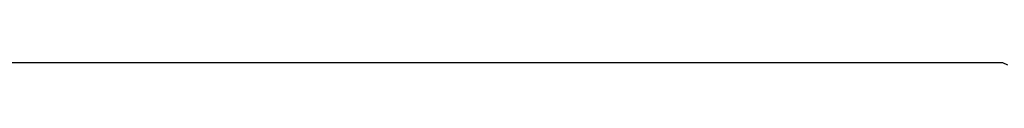
# Model space of a CAD drawing. Extents: x -42.8 to 42.7, y -31.7 to 31.7.
# Drawn here: x 14.8 to 14.9, y -19.8 to -19.8 of the extents above; entities that cross this region are included whole.
import ezdxf

# ---------------------------------------------------------------- set-up
doc = ezdxf.new("R2010")
doc.units = 0
doc.layers.get('0').update_dxf_attribs({"linetype": 'CONTINUOUS'})

msp = doc.modelspace()

# ---------------------------------------------------------------- linework, layer by layer
at = {"color": 0}
for points in [[(14.8783, -19.784), (14.6662, -19.784)], [(14.8783, -19.784), (14.6662, -19.784)], [(14.8783, -19.784), (14.6662, -19.784)], [(14.8783, -19.784), (14.6662, -19.784)], [(14.8783, -19.784), (14.6662, -19.784)], [(14.8783, -19.784), (14.6662, -19.784)], [(14.8783, -19.784), (14.6662, -19.784)], [(14.8783, -19.784), (14.6662, -19.784)], [(14.8783, -19.784), (14.6662, -19.784)], [(14.8783, -19.784), (14.6662, -19.784)], [(14.8783, -19.784), (14.6662, -19.784)], [(14.8783, -19.784), (14.6662, -19.784)], [(14.8783, -19.784), (14.6662, -19.784)], [(14.8783, -19.784), (14.6662, -19.784)], [(14.8783, -19.784), (14.6662, -19.784)], [(14.8783, -19.784), (14.6662, -19.784)], [(14.8783, -19.784), (14.6662, -19.784)], [(14.8783, -19.784), (14.6662, -19.784)], [(14.8783, -19.784), (14.6662, -19.784)], [(14.8783, -19.784), (14.6662, -19.784)], [(14.8783, -19.784), (14.6662, -19.784)], [(14.8822, -19.7843), (14.8816, -19.784), (14.881, -19.784), (14.8804, -19.784), (14.8801, -19.784), (14.8795, -19.784), (14.8792, -19.784), (14.8786, -19.784), (14.8783, -19.784)], [(14.8783, -19.784), (14.8783, -19.784)]]:
    msp.add_lwpolyline(points, dxfattribs=at)

doc.saveas('drawing.dxf')
